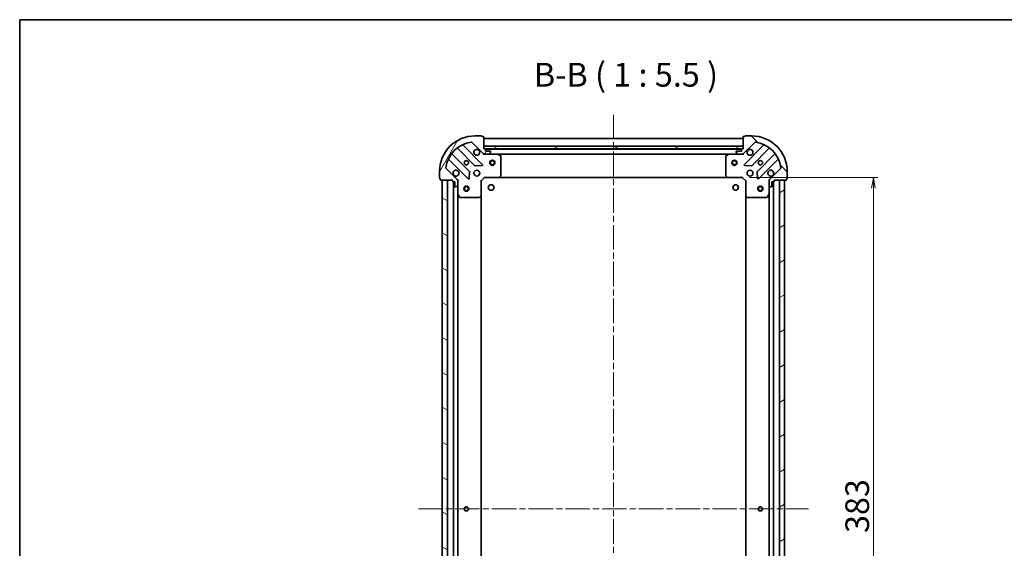
# Model space of a CAD drawing. Units: millimetres. Extents: x 36 to 8112, y 20 to 1565.
# Drawn here: x 1024 to 1593, y 1260 to 1565 of the extents above; entities that cross this region are included whole.
import ezdxf

# ---------------------------------------------------------------- set-up
doc = ezdxf.new("R2010")
doc.units = ezdxf.units.MM
doc.header["$LTSCALE"] = 2.5
doc.linetypes.add('CHAIN', pattern=[0.35429999999999995, 0.2362, -0.0295, 0.0591, -0.0295])
doc.layers.get('Defpoints').update_dxf_attribs({"lineweight": 25})
for name, color, linetype, lineweight in [('Border (ISO)', 7, 'Continuous', 35), ('Centerline (ISO)', 131, 'Continuous', 18), ('Dimension (ISO)', 7, 'Continuous', 18), ('Hatch (ISO)', 1, 'Continuous', 18), ('Symbol (ISO)', 7, 'Continuous', 18), ('Visible (ISO)', 7, 'Continuous', 35)]:
    doc.layers.add(name, color=color, linetype=linetype, lineweight=lineweight)
doc.styles.add('Note Text (TK)', font='MS PGothic.ttf')
doc.dimstyles.new('Default - Method 1b (TK)', dxfattribs={"dimscale": 2.5, "dimtxt": 2.5, "dimasz": 2.5, "dimexe": 1, "dimexo": 1.499999999999999, "dimgap": 1, "dimtad": 1, "dimtoh": 1, "dimdsep": 46, "dimtxsty": 'Note Text (TK)', "dimblk": 'OPEN', "dimcen": 0.09, "dimdle": 5, "dimclrd": 100, "dimclre": 100, "dimclrt": 7, "dimadec": 1, "dimazin": 1, "dimtfac": 1, "dimtmove": 0, "dimatfit": 3, "dimldrblk": 'OPEN', "dimfxl": 1, "dimtolj": 1, "dimlwd": -1, "dimlwe": -1, "dimarcsym": 0})
pattern_1 = [(30.000022219255, (943.9999963951504, -24.00000168905944), (-8.731255864673823, 15.12296522761323), [])]

# ---------------------------------------------------------------- blocks, each defined once
blk = doc.blocks.new('Borders tk図枠')
at = {"layer": 'Border (ISO)'}
for q in [(405.4999999999999, 289), (14.50000000000001, 8.000000000000007)]:
    blk.add_line((14.49999999999999, 289), q, dxfattribs=at)
blk = doc.blocks.new('_Open')
at = {"color": 0, "linetype": 'ByBlock', "lineweight": -2}
for p, q in [((-1, 0.1666666666666666), (0, 0)), ((-1, -0.1666666666666666), (0, 0)), ((0, 0), (-1, 0))]:
    blk.add_line(p, q, dxfattribs=at)
blk = doc.blocks.new('*D31')
at = {"layer": 'Defpoints', "color": 0}
for p in [(1442.066361253174, 1474.329545789335), (1442.066361247292, 1091.329545789333), (1517.40733736002, 1091.329545789333)]:
    blk.add_point(p, dxfattribs=at)
at = {"layer": 'Dimension (ISO)', "color": 100}
for p, q in [((1445.816361253174, 1474.329545789335), (1519.907337360019, 1474.329545789335)), ((1517.40733736002, 1468.079545789335), (1517.40733736002, 1097.579545789333)), ((1445.816361247292, 1091.329545789333), (1519.907337360019, 1091.329545789333))]:
    blk.add_line(p, q, dxfattribs=at)
at = {"layer": 'Dimension (ISO)', "color": 100, "xscale": 6.25, "yscale": 6.25, "zscale": 6.25}
for p, rotation in [((1517.40733736002, 1474.329545789335), 90), ((1517.40733736002, 1091.329545789333), 270)]:
    blk.add_blockref('_Open', p, dxfattribs=dict(at, rotation=rotation))
at = {"layer": 'Dimension (ISO)', "color": 7, "insert": (1508.059837360019, 1268.901108289334), "char_height": 6.25, "attachment_point": 4, "rotation": 90, "style": 'Note Text (TK)'}
blk.add_mtext('\\A1;\\fMS PGothic|b0|i0;{\\H13.6950;383}', dxfattribs=at)

msp = doc.modelspace()

# ---------------------------------------------------------------- hatches: boundary and pattern name
at = {"layer": 'Hatch (ISO)'}
h = msp.add_hatch(dxfattribs=at)
h.set_pattern_fill('ANSI31', color=256, scale=139.7, angle=14.99997778074499, style=0)
h.set_pattern_definition([(59.999977780745, (943.9999963951504, -24.00000168905944), (-15.12296522761323, 8.731255864673823), [])])
edge = h.paths.add_edge_path()
edge.add_ellipse((1292.480574815789, 1488.829545791504), major_axis=(0.707106781175646, -0.7071067811974391), ratio=1, start_angle=269.9999999999999, end_angle=315.000000000001)
edge.add_line((1292.480574815773, 1487.829545791504), (1294.859254472213, 1487.829545791468))
edge.add_ellipse((1294.859254472221, 1488.329545791468), major_axis=(0.5000000000000006, -7.703e-12), ratio=1, start_angle=270.0000000000003, end_angle=314.9999999999997)
edge.add_line((1295.212807862809, 1487.975992400869), (1295.919914644007, 1488.683099182045))
edge.add_ellipse((1295.566361253419, 1489.036652572643), major_axis=(0.3535533905987222, 0.3535533905878283), ratio=1, start_angle=269.9999999999997, end_angle=314.9999999999993)
edge.add_line((1296.066361253419, 1489.036652572636), (1296.066361253422, 1489.229545791449))
edge.add_ellipse((1295.766361253422, 1489.229545791454), major_axis=(4.624e-12, 0.299999999999998), ratio=1, start_angle=270.000000000001, end_angle=359.9999999999976)
edge.add_line((1295.766361253426, 1489.529545791454), (1293.066361253426, 1489.529545791495))
edge.add_line((1293.066361253426, 1489.529545791495), (1293.066361253442, 1490.529545791495))
edge.add_ellipse((1292.766361253442, 1490.5295457915), major_axis=(4.624e-12, 0.3000000000000003), ratio=1, start_angle=269.9999999999942, end_angle=359.9999999999976)
edge.add_line((1292.766361253447, 1490.8295457915), (1292.066361253446, 1490.829545791511))
edge.add_line((1292.066361253446, 1490.829545791511), (1292.066361253553, 1497.729545791511))
edge.add_ellipse((1291.766361253553, 1497.729545791515), major_axis=(4.624e-12, 0.3000000000000003), ratio=1, start_angle=270.0000000000078, end_angle=359.9999999999976)
edge.add_line((1291.766361253557, 1498.029545791515), (1291.066361253557, 1498.029545791526))
edge.add_ellipse((1290.766361253557, 1498.029545791531), major_axis=(4.6174e-12, 0.3000000000000003), ratio=1, start_angle=269.9999999999998, end_angle=359.9999999999964)
edge.add_line((1290.766361253562, 1498.329545791531), (1287.066361253562, 1498.329545791588))
edge.add_ellipse((1287.066361253246, 1477.829545791588), major_axis=(-20.50000000000001, 3.158187e-10), ratio=1, start_angle=270, end_angle=359.9999999999998)
edge.add_line((1266.566361253246, 1477.829545791904), (1266.566361253189, 1474.129545791903))
edge.add_ellipse((1266.866361253189, 1474.129545791899), major_axis=(-4.624e-12, -0.299999999999998), ratio=1, start_angle=269.9999999999875, end_angle=360.0000000000011)
edge.add_line((1266.866361253184, 1473.829545791899), (1266.866361253173, 1473.129545791899))
edge.add_ellipse((1267.166361253174, 1473.129545791894), major_axis=(-4.6207e-12, -0.3000000000000025), ratio=1, start_angle=270.0000000000004, end_angle=359.999999999997)
edge.add_line((1267.166361253169, 1472.829545791895), (1274.066361253169, 1472.829545791788))
edge.add_line((1274.066361253169, 1472.829545791788), (1274.066361253158, 1472.129545791788))
edge.add_ellipse((1274.366361253158, 1472.129545791784), major_axis=(-4.6218e-12, -0.299999999999998), ratio=1, start_angle=270.0000000000006, end_angle=359.9999999999973)
edge.add_line((1274.366361253153, 1471.829545791783), (1275.366361253153, 1471.829545791768))
edge.add_line((1275.366361253153, 1471.829545791768), (1275.366361253112, 1469.129545791768))
edge.add_ellipse((1275.666361253112, 1469.129545791763), major_axis=(-4.624e-12, -0.299999999999998), ratio=1, start_angle=269.9999999999942, end_angle=360.0000000000011)
edge.add_line((1275.666361253107, 1468.829545791763), (1275.859254471921, 1468.82954579176))
edge.add_ellipse((1275.859254471928, 1469.329545791761), major_axis=(0.4999999999999984, -7.703e-12), ratio=1, start_angle=270.0000000000013, end_angle=315.0000000000032)
edge.add_line((1276.212807862516, 1468.975992401162), (1276.919914643714, 1469.683099182337))
edge.add_ellipse((1276.566361253126, 1470.036652572936), major_axis=(0.35355339059872, 0.3535533905878274), ratio=1, start_angle=269.9999999999989, end_angle=314.9999999999992)
edge.add_line((1277.066361253126, 1470.036652572928), (1277.066361253163, 1472.415332229369))
edge.add_ellipse((1276.066361253163, 1472.415332229384), major_axis=(1.54083e-11, 0.9999999999999921), ratio=1, start_angle=269.9999999999973, end_angle=315.0000000000005)
edge.add_line((1276.77346803436, 1473.12243901056), (1270.343926604065, 1479.551980441053))
edge.add_ellipse((1270.697479994664, 1479.90553383164), major_axis=(-0.3535533905878264, 0.3535533905987178), ratio=1, start_angle=37.77203467178538, end_angle=90.00000000000023, ccw=False)
edge.add_ellipse((1287.066361253246, 1477.829545791588), major_axis=(2.138896768539165, 16.86490796338753), ratio=1, start_angle=14.45593065642828, end_angle=90.00000000000011, ccw=False)
edge.add_ellipse((1284.990373213698, 1494.198427050234), major_axis=(0.4960267048074496, 0.0629087284711641), ratio=1, start_angle=37.77203467178589, end_angle=89.99999999999687, ccw=False)
edge.add_line((1285.343926604296, 1494.551980440822), (1291.773468034591, 1488.122439010329))
h = msp.add_hatch(dxfattribs=at)
h.set_pattern_fill('ANSI31', color=256, scale=139.7, angle=90.00021045915, style=0)
h.set_pattern_definition([(135.0002104591499, (943.9999963951504, -24.00000168905944), (-12.34780681019313, -12.34789752258043), [])])
edge = h.paths.add_edge_path()
edge.add_ellipse((1458.066361253172, 1472.415332226576), major_axis=(-0.7071067811974552, -0.7071067811756295), ratio=1, start_angle=269.9999999999998, end_angle=314.9999999999987)
edge.add_line((1457.066361253172, 1472.415332226591), (1457.066361253135, 1470.036652570151))
edge.add_ellipse((1457.566361253135, 1470.036652570144), major_axis=(-7.7146e-12, -0.5000000000000006), ratio=1, start_angle=269.9999999999965, end_angle=315.0000000000017)
edge.add_line((1457.212807862536, 1469.683099179556), (1457.919914643712, 1468.975992398358))
edge.add_ellipse((1458.273468034311, 1469.329545788946), major_axis=(0.3535533905878203, -0.3535533905987304), ratio=1, start_angle=269.9999999999959, end_angle=315.0000000000006)
edge.add_line((1458.273468034303, 1468.829545788946), (1458.466361253116, 1468.829545788943))
edge.add_ellipse((1458.466361253121, 1469.129545788943), major_axis=(0.299999999999998, -4.631e-12), ratio=1, start_angle=269.999999999999, end_angle=360.0000000000024)
edge.add_line((1458.766361253121, 1469.129545788938), (1458.766361253163, 1471.829545788938))
edge.add_line((1458.766361253163, 1471.829545788938), (1459.766361253163, 1471.829545788923))
edge.add_ellipse((1459.766361253167, 1472.129545788923), major_axis=(0.3000000000000003, -4.631e-12), ratio=1, start_angle=269.999999999999, end_angle=360.0000000000024)
edge.add_line((1460.066361253167, 1472.129545788918), (1460.066361253178, 1472.829545788918))
edge.add_line((1460.066361253178, 1472.829545788918), (1466.966361253178, 1472.829545788812))
edge.add_ellipse((1466.966361253182, 1473.129545788812), major_axis=(0.3000000000000003, -4.631e-12), ratio=1, start_angle=270.0000000000057, end_angle=360.0000000000024)
edge.add_line((1467.266361253183, 1473.129545788807), (1467.266361253194, 1473.829545788807))
edge.add_ellipse((1467.266361253198, 1474.129545788807), major_axis=(0.3000000000000003, -4.6243e-12), ratio=1, start_angle=269.9999999999977, end_angle=360.0000000000012)
edge.add_line((1467.566361253198, 1474.129545788803), (1467.566361253255, 1477.829545788803))
edge.add_ellipse((1447.066361253255, 1477.829545789119), major_axis=(3.162927e-10, 20.50000000000001), ratio=1, start_angle=270, end_angle=360)
edge.add_line((1447.066361253571, 1498.329545789119), (1443.366361253571, 1498.329545789176))
edge.add_ellipse((1443.366361253567, 1498.029545789176), major_axis=(-0.299999999999998, 4.631e-12), ratio=1, start_angle=269.9999999999973, end_angle=360.0000000000024)
edge.add_line((1443.066361253567, 1498.02954578918), (1442.366361253567, 1498.029545789191))
edge.add_ellipse((1442.366361253562, 1497.729545789191), major_axis=(-0.3000000000000025, 4.6276e-12), ratio=1, start_angle=270.0000000000017, end_angle=360.0000000000017)
edge.add_line((1442.066361253562, 1497.729545789196), (1442.066361253456, 1490.829545789196))
edge.add_line((1442.066361253456, 1490.829545789196), (1441.366361253456, 1490.829545789207))
edge.add_ellipse((1441.366361253451, 1490.529545789207), major_axis=(-0.299999999999998, 4.6288e-12), ratio=1, start_angle=270.0000000000002, end_angle=360.0000000000019)
edge.add_line((1441.066361253451, 1490.529545789211), (1441.066361253436, 1489.529545789211))
edge.add_line((1441.066361253436, 1489.529545789211), (1438.366361253436, 1489.529545789253))
edge.add_ellipse((1438.366361253431, 1489.229545789253), major_axis=(-0.299999999999998, 4.631e-12), ratio=1, start_angle=270.0000000000007, end_angle=360.0000000000024)
edge.add_line((1438.066361253431, 1489.229545789258), (1438.066361253428, 1489.036652570444))
edge.add_ellipse((1438.566361253428, 1489.036652570437), major_axis=(-7.7146e-12, -0.4999999999999984), ratio=1, start_angle=269.9999999999965, end_angle=315.000000000001)
edge.add_line((1438.21280786283, 1488.683099179849), (1438.919914644005, 1487.975992398651))
edge.add_ellipse((1439.273468034604, 1488.329545789239), major_axis=(0.3535533905878192, -0.3535533905987283), ratio=1, start_angle=269.9999999999951, end_angle=314.9999999999995)
edge.add_line((1439.273468034596, 1487.829545789239), (1441.652147691036, 1487.829545789202))
edge.add_ellipse((1441.652147691052, 1488.829545789202), major_axis=(0.9999999999999921, -1.54314e-11), ratio=1, start_angle=270.0000000000007, end_angle=315.0000000000001)
edge.add_line((1442.359254472227, 1488.122439008005), (1448.788795902721, 1494.5519804383))
edge.add_ellipse((1449.142349293308, 1494.198427047701), major_axis=(0.3535533905987261, 0.3535533905878183), ratio=1, start_angle=37.77203467178492, end_angle=90.00000000000011, ccw=False)
edge.add_ellipse((1447.066361253255, 1477.829545789119), major_axis=(16.86490796338748, -2.138896768539556), ratio=1, start_angle=14.455930656428393, end_angle=89.99999999999989, ccw=False)
edge.add_ellipse((1463.435242511901, 1479.905533828667), major_axis=(0.0629087284711526, -0.4960267048074511), ratio=1, start_angle=37.77203467178589, end_angle=89.99999999999818, ccw=False)
edge.add_line((1463.788795902489, 1479.551980438068), (1457.359254471996, 1473.122439007773))
h = msp.add_hatch(dxfattribs=at)
h.set_pattern_fill('ANSI31', color=256, scale=139.7, angle=-14.99997778074499, style=0)
h.set_pattern_definition(pattern_1)
h.paths.add_polyline_path([(1292.06636125349, 1492.32954579151), (1292.066361253467, 1490.82954579151), (1442.066361253467, 1490.829545789196), (1442.06636125349, 1492.329545789196)])
h = msp.add_hatch(dxfattribs=at)
h.set_pattern_fill('ANSI31', color=256, scale=139.7, angle=105.00024553567, style=0)
h.set_pattern_definition([(150.00024553567, (943.9999963951504, -24.00000168905944), (-8.731185191861321, -15.12300603039692), [])])
h.paths.add_polyline_path([(1268.066361247314, 1092.82954579188), (1271.066361247315, 1092.829545791834), (1271.066361253169, 1472.829545791834), (1268.066361253169, 1472.82954579188)])
h = msp.add_hatch(dxfattribs=at)
h.set_pattern_fill('ANSI31', color=256, scale=139.7, angle=-14.99997778074499, style=0)
h.set_pattern_definition(pattern_1)
h.paths.add_polyline_path([(1466.066361253178, 1472.829545788825), (1463.066361253178, 1472.829545788871), (1463.066361247315, 1092.829545788871), (1466.066361247315, 1092.829545788825)])

# ---------------------------------------------------------------- linework, layer by layer
at = {"layer": 'Centerline (ISO)', "linetype": 'CHAIN', "ltscale": 23.99096870422363}
for p, q in [((1367.066361253738, 1510.579545790352), (1367.066361246733, 1055.079545790352)), ((1254.316361250241, 1282.829545792092), (1479.816361250247, 1282.829545788613))]:
    msp.add_line(p, q, dxfattribs=at)
at = {"layer": 'Visible (ISO)'}
for p, q in [((1290.766361253562, 1498.329545791531), (1287.066361253562, 1498.329545791588)), ((1291.766361253557, 1498.029545791515), (1291.066361253557, 1498.029545791526)), ((1292.066361253446, 1490.829545791511), (1292.066361253553, 1497.729545791511)), ((1442.066361253562, 1497.729545789196), (1442.066361253456, 1490.829545789196)), ((1443.066361253567, 1498.02954578918), (1442.366361253567, 1498.029545789191)), ((1447.066361253571, 1498.329545789119), (1443.366361253571, 1498.329545789176)), ((1291.377184752274, 1481.718722292545), (1280.173158020642, 1492.922749024523)), ((1285.343926604296, 1494.551980440822), (1291.773468034591, 1488.122439010329)), ((1442.066361253521, 1496.829545789196), (1292.066361253532, 1496.829545791509)), ((1292.066361253502, 1492.32954579151), (1292.066361253479, 1490.82954579151)), ((1442.066361253479, 1492.329545789196), (1292.066361253502, 1492.32954579151)), ((1442.066361253456, 1490.829545789196), (1442.066361253479, 1492.329545789196)), ((1442.359254472227, 1488.122439008005), (1448.78879590272, 1494.5519804383)), ((1453.959564486317, 1492.922749021841), (1442.755537754339, 1481.718722290209)), ((1283.773020924182, 1477.872633589), (1273.717394008508, 1487.928260504984)), ((1276.967646540253, 1491.178513036629), (1287.023273455927, 1481.122886120644)), ((1292.766361253447, 1490.8295457915), (1292.066361253446, 1490.829545791511)), ((1292.066361253479, 1490.82954579151), (1442.066361253456, 1490.829545789196)), ((1292.066361253392, 1487.82954579151), (1292.066361253393, 1487.919366070386)), ((1292.066361253392, 1487.82954579151), (1292.066361253389, 1487.479280044997)), ((1292.480455969546, 1487.829545791504), (1292.066361253392, 1487.829545791511)), ((1292.480574815773, 1487.829545791504), (1294.859254472213, 1487.829545791468)), ((1441.1427544557, 1490.72954578921), (1292.9899680512, 1490.729545791496)), ((1293.066361253426, 1489.529545791495), (1293.066361253442, 1490.529545791495)), ((1295.766361253426, 1489.529545791454), (1293.066361253426, 1489.529545791495)), ((1299.995540860142, 1487.829545791388), (1294.859254472213, 1487.829545791467)), ((1295.212807862809, 1487.975992400869), (1295.919914644007, 1488.683099182044)), ((1296.066361253419, 1489.036652572636), (1296.066361253422, 1489.229545791449)), ((1299.995540860147, 1487.829545791388), (1434.137181646655, 1487.829545789318)), ((1301.900525332028, 1486.912463752034), (1300.129704938792, 1487.797873948686)), ((1302.066361253201, 1475.447763867735), (1302.066361253374, 1486.644135594731)), ((1432.066361253391, 1486.644135592725), (1432.066361253218, 1475.447763865729)), ((1434.003017568009, 1487.797873946621), (1432.232197174745, 1486.912463750023)), ((1439.273468034596, 1487.829545789239), (1434.137181646659, 1487.829545789318)), ((1438.066361253431, 1489.229545789258), (1438.066361253428, 1489.036652570444)), ((1438.21280786283, 1488.683099179849), (1438.919914644005, 1487.975992398651)), ((1441.066361253436, 1489.529545789211), (1438.366361253436, 1489.529545789253)), ((1439.273468034596, 1487.829545789239), (1441.652147691036, 1487.829545789202)), ((1441.066361253451, 1490.529545789211), (1441.066361253436, 1489.529545789211)), ((1442.066361253456, 1490.829545789196), (1441.366361253456, 1490.829545789207)), ((1442.06636125341, 1487.829545789196), (1441.652266537256, 1487.829545789202)), ((1442.066361253411, 1487.919366068071), (1442.06636125341, 1487.829545789195)), ((1442.066361253402, 1487.479280042682), (1442.06636125341, 1487.829545789196)), ((1447.109449050668, 1481.122886118174), (1457.165075966652, 1491.178513033848)), ((1460.415328498296, 1487.928260502104), (1450.359701582312, 1477.87263358643)), ((1271.973158020515, 1484.722749024649), (1283.177184752148, 1473.518722292671)), ((1287.248491306491, 1481.035303688522), (1291.17813853412, 1481.206875791718)), ((1442.954583972478, 1481.206875789376), (1446.884231200101, 1481.035303686059)), ((1450.955537754213, 1473.518722290083), (1462.15956448619, 1484.722749021715)), ((1266.566361253246, 1477.829545791904), (1266.566361253189, 1474.129545791903)), ((1276.77346803436, 1473.12243901056), (1270.343926604065, 1479.551980441053)), ((1283.689031252981, 1473.71776851081), (1283.860603356298, 1477.647415738433)), ((1301.222316836919, 1474.424889396657), (1301.985714302193, 1475.243107473024)), ((1432.14700820422, 1475.243107471016), (1432.910405669469, 1474.424889394625)), ((1450.27211915019, 1477.647415735866), (1450.443691253385, 1473.717768508237)), ((1463.788795902489, 1479.551980438068), (1457.359254471996, 1473.122439007773)), ((1467.566361253198, 1474.129545788803), (1467.566361253255, 1477.829545788803)), ((1266.866361253184, 1473.829545791899), (1266.866361253173, 1473.129545791899)), ((1267.166361253169, 1472.829545791894), (1274.066361253169, 1472.829545791788)), ((1271.066361253169, 1472.829545791834), (1268.066361253169, 1472.829545791881)), ((1268.066361253169, 1472.829545791881), (1268.066361247314, 1092.82954579188)), ((1271.066361247315, 1092.829545791834), (1271.066361253169, 1472.829545791834)), ((1274.066361253169, 1472.829545791788), (1274.066361253158, 1472.129545791788)), ((1274.366361253153, 1471.829545791783), (1275.366361253153, 1471.829545791768)), ((1274.566361253153, 1471.829545791781), (1274.566361247329, 1093.829545791779)), ((1275.366361253153, 1471.829545791768), (1275.366361253112, 1469.129545791768)), ((1276.212807862516, 1468.975992401162), (1276.919914643714, 1469.683099182337)), ((1276.976540974285, 1472.829545791743), (1277.066361253162, 1472.829545791742)), ((1277.416626999674, 1472.829545791734), (1277.066361253161, 1472.829545791742)), ((1277.066361253161, 1472.829545791742), (1277.066361253154, 1472.415451075588)), ((1277.066361253126, 1470.036652572928), (1277.066361253163, 1472.415332229369)), ((1277.066361253118, 1470.036652572928), (1277.066361253039, 1464.900366184991)), ((1290.566361253153, 1472.329545791534), (1290.266361253155, 1472.45380986025)), ((1290.566361253153, 1472.329545791534), (1292.566361253184, 1474.329545791503)), ((1290.566361253023, 1463.892943256795), (1290.566361253153, 1472.329545791534)), ((1292.442097184477, 1474.629545791505), (1292.566361253184, 1474.329545791503)), ((1292.566361253184, 1474.329545791503), (1301.002963787923, 1474.329545791373)), ((1301.002963787927, 1474.329545791374), (1433.129758718458, 1474.329545789335)), ((1433.129758718463, 1474.329545789334), (1441.566361253201, 1474.329545789204)), ((1441.566361253201, 1474.329545789204), (1441.690625321918, 1474.629545789202)), ((1441.566361253201, 1474.329545789204), (1443.56636125317, 1472.329545789173)), ((1443.866361253172, 1472.45380985788), (1443.56636125317, 1472.329545789173)), ((1443.56636125317, 1472.329545789173), (1443.56636125304, 1463.892943254434)), ((1457.066361253177, 1472.829545788965), (1456.716095506665, 1472.829545788967)), ((1457.066361253177, 1472.829545788965), (1457.156181532053, 1472.829545788963)), ((1457.066361253172, 1472.415451072811), (1457.066361253178, 1472.829545788965)), ((1457.066361253172, 1472.415332226591), (1457.066361253135, 1470.036652570151)), ((1457.066361253056, 1464.900366182214), (1457.066361253135, 1470.036652570151)), ((1457.212807862536, 1469.683099179556), (1457.919914643712, 1468.975992398358)), ((1458.766361253121, 1469.129545788939), (1458.766361253163, 1471.829545788938)), ((1458.766361253163, 1471.829545788938), (1459.766361253163, 1471.829545788923)), ((1459.56636124733, 1093.829545788925), (1459.566361253163, 1471.829545788926)), ((1460.066361253167, 1472.129545788918), (1460.066361253178, 1472.829545788918)), ((1460.066361253178, 1472.829545788918), (1466.966361253178, 1472.829545788812)), ((1466.066361253178, 1472.829545788826), (1463.066361253178, 1472.829545788872)), ((1463.066361253178, 1472.829545788872), (1463.066361247315, 1092.829545788871)), ((1466.066361247315, 1092.829545788825), (1466.066361253178, 1472.829545788826)), ((1467.266361253183, 1473.129545788807), (1467.266361253194, 1473.829545788807)), ((1275.666361253107, 1468.829545791763), (1275.859254471921, 1468.82954579176)), ((1277.066361247436, 1100.75872539849), (1277.066361253046, 1464.900366184992)), ((1277.098033095737, 1464.766202106341), (1277.983443292334, 1462.995381713077)), ((1289.652799571342, 1462.910192742552), (1290.471017647732, 1463.673590207801)), ((1290.566361247452, 1101.766148326271), (1290.566361253031, 1463.892943256796)), ((1443.56636125304, 1463.892943254435), (1443.566361247453, 1101.76614832391)), ((1443.661704858324, 1463.673590205438), (1444.479922934692, 1462.910192740164)), ((1456.149279213701, 1462.995381710328), (1457.034689410354, 1464.766202103565)), ((1457.066361253056, 1464.900366182215), (1457.066361247437, 1100.758725395714)), ((1458.273468034303, 1468.829545788946), (1458.466361253116, 1468.829545788943)), ((1278.251771449632, 1462.829545791723), (1289.448143176628, 1462.829545791551)), ((1444.684579329403, 1462.829545789156), (1455.880951056399, 1462.829545788983))]:
    msp.add_line(p, q, dxfattribs=at)
for centre, radius in [((1282.066361253315, 1482.829545791665), 1.22950000000001), ((1297.06636125343, 1482.829545791434), 1.499999999999863), ((1297.066361253433, 1482.829545791434), 1.193274999999891), ((1437.06636125343, 1482.829545789274), 1.499999999999882), ((1437.066361253433, 1482.829545789274), 1.193274999999907), ((1452.066361253332, 1482.829545789042), 1.229499999999998), ((1288.066361253222, 1476.829545791572), 1.700000000000015), ((1446.06636125324, 1476.829545789134), 1.699999999999998), ((1282.066361253094, 1467.829545791665), 1.499999999999952), ((1282.066361253094, 1467.829545791665), 1.193274999999962), ((1296.366361247865, 1468.529545789325), 1.621), ((1437.766361247865, 1468.529545789067), 1.621), ((1452.066361253101, 1467.829545789041), 1.4999999999999), ((1452.066361253101, 1467.829545789041), 1.193274999999921), ((1282.066361250241, 1282.829545791664), 1.229500000000002), ((1452.066361250247, 1282.829545789041), 1.229500000000002)]:
    msp.add_circle(centre, radius, dxfattribs=at)
for centre, radius, start, end in [((1287.066361253246, 1477.829545791588), 20.50000000000018, 89.99999999911412, 180), ((1290.766361253557, 1498.029545791531), 0.3000000000000027, 0, 89.99999999910109), ((1291.766361253553, 1497.729545791515), 0.3000000000000027, 0, 89.99999999910109), ((1442.366361253562, 1497.729545789191), 0.2999999999999997, 89.99999999912065, 180), ((1443.366361253567, 1498.029545789176), 0.2999999999999997, 89.99999999912065, 180), ((1447.066361253255, 1477.829545789119), 20.49999999999998, 0, 89.99999999911412), ((1287.066361253246, 1477.829545791588), 17.00000000000015, 97.22796532732926, 172.7720346709031), ((1280.385290055001, 1493.134881058876), 0.3000000000000038, 113.5821884655327, 224.9999999991076), ((1284.990373213698, 1494.198427050234), 0.5000000000000043, 44.99999999912084, 97.22796532733571), ((1449.142349293308, 1494.198427047701), 0.4999999999999993, 82.77203467089802, 134.9999999991149), ((1447.066361253255, 1477.829545789119), 16.99999999999998, 7.227965327329923, 82.77203467090449), ((1453.747432451964, 1493.134881056201), 0.3000000000000005, 314.9999999991047, 66.41781153268263), ((1273.929526042868, 1488.140392539337), 0.300000000000002, 141.8723203005394, 224.9999999991076), ((1276.755514505893, 1490.966381002276), 0.3000000000000033, 44.99999999912026, 128.1276796976724), ((1288.066361253408, 1488.829545791572), 1.700000000000014, 62.49982881841804, 27.50017117982216), ((1292.480574815789, 1488.829545791505), 1.000000000000009, 224.9999999991162, 269.9999999991206), ((1292.766361253442, 1490.5295457915), 0.3000000000000027, 0, 89.99999999910109), ((1294.859254472221, 1488.329545791468), 0.5000000000000044, 269.9999999991141, 314.9999999991082), ((1295.766361253422, 1489.229545791454), 0.3000000000000027, 0, 89.99999999910109), ((1295.566361253419, 1489.036652572643), 0.5000000000000047, 314.9999999991103, 0), ((1299.995540860138, 1487.529545791388), 0.3000000000000031, 63.43494882205939, 89.99999999912065), ((1301.766361253374, 1486.644135594736), 0.3000000000000031, 0, 63.43494882201606), ((1432.366361253391, 1486.644135592721), 0.3, 116.5650511761919, 180), ((1434.137181646655, 1487.529545789318), 0.3000000000000002, 89.99999999912065, 116.5650511761919), ((1438.366361253431, 1489.229545789253), 0.2999999999999997, 89.99999999912065, 180), ((1438.566361253428, 1489.036652570437), 0.4999999999999997, 180, 224.9999999991227), ((1439.273468034604, 1488.329545789239), 0.4999999999999994, 224.9999999991227, 269.9999999991141), ((1441.366361253451, 1490.529545789207), 0.2999999999999997, 89.99999999912065, 180), ((1441.652147691052, 1488.829545789202), 0.9999999999999992, 269.9999999991141, 314.9999999991082), ((1446.066361253425, 1488.829545789134), 1.699999999999998, 152.4998288184107, 117.5001711798123), ((1457.377208001005, 1490.966380999489), 0.2999999999999988, 51.87232030058835, 134.9999999991432), ((1460.203196463943, 1488.140392536463), 0.3000000000000001, 314.9999999990892, 38.12767969765422), ((1271.761025986156, 1484.510616990297), 0.3000000000000037, 44.99999999910428, 156.4178115327148), ((1287.235405490286, 1481.335018154997), 0.3000000000000027, 224.9999999991043, 272.4999999991053), ((1291.165052717915, 1481.506590258193), 0.3000000000000021, 272.4999999991118, 44.99999999912026), ((1442.967669788692, 1481.50659025585), 0.2999999999999996, 134.9999999991047, 267.4999999990886), ((1446.897317016315, 1481.335018152534), 0.2999999999999998, 267.4999999991082, 314.9999999991047), ((1462.371696520543, 1484.510616987356), 0.3000000000000011, 23.5821884655333, 134.9999999991432), ((1270.697479994664, 1479.90553383164), 0.5000000000000047, 172.7720346709124, 224.9999999991162), ((1276.066361253223, 1476.829545791757), 1.700000000000014, 242.4998288184177, 207.5001711798227), ((1283.560888889823, 1477.660501554647), 0.3000000000000027, 357.4999999991291, 44.99999999912328), ((1301.766361253201, 1475.44776386774), 0.300000000000003, 316.9851427939267, 0), ((1432.366361253218, 1475.447763865725), 0.3000000000000024, 180, 223.0148572043208), ((1450.571833616664, 1477.660501552071), 0.2999999999999997, 134.9999999991047, 182.4999999991152), ((1458.06636125324, 1476.829545788949), 1.699999999999998, 332.4998288184149, 297.5001711798187), ((1463.435242511901, 1479.905533828667), 0.4999999999999997, 314.9999999991103, 7.227965327325479), ((1266.866361253189, 1474.129545791899), 0.3000000000000027, 180, 269.9999999991011), ((1267.166361253173, 1473.129545791894), 0.3000000000000027, 180, 269.9999999991011), ((1274.366361253158, 1472.129545791784), 0.3000000000000027, 180, 269.9999999991011), ((1275.666361253112, 1469.129545791763), 0.3000000000000027, 180, 269.9999999991011), ((1275.859254471928, 1469.329545791761), 0.5000000000000044, 269.9999999991141, 314.9999999991082), ((1276.066361253163, 1472.415332229384), 1.000000000000008, 0, 44.99999999912084), ((1276.566361253126, 1470.036652572936), 0.5000000000000047, 314.9999999991082, 0), ((1283.389316786507, 1473.730854327024), 0.3000000000000028, 224.9999999991043, 357.4999999990916), ((1301.002963787927, 1474.629545791373), 0.3000000000000029, 269.9999999991141, 316.9851427939233), ((1433.129758718467, 1474.629545789334), 0.2999999999999998, 223.0148572042927, 269.9999999991011), ((1450.74340571986, 1473.730854324442), 0.2999999999999992, 182.4999999991152, 314.9999999991047), ((1458.066361253172, 1472.415332226576), 0.9999999999999984, 134.9999999991253, 180), ((1457.566361253135, 1470.036652570144), 0.4999999999999997, 180, 224.9999999991227), ((1458.273468034311, 1469.329545788946), 0.4999999999999993, 224.9999999991227, 269.9999999991141), ((1458.466361253121, 1469.129545788943), 0.2999999999999997, 269.9999999991206, 0), ((1459.766361253167, 1472.129545788923), 0.2999999999999997, 269.9999999991206, 0), ((1466.966361253182, 1473.129545788812), 0.2999999999999997, 269.9999999991206, 0), ((1467.266361253198, 1474.129545788807), 0.2999999999999997, 269.9999999991206, 0), ((1277.366361253039, 1464.900366184987), 0.3000000000000031, 180, 206.5650511761813), ((1290.266361253023, 1463.8929432568), 0.300000000000003, 313.0148572043126, 0), ((1443.86636125304, 1463.89294325443), 0.3, 180, 226.9851427939207), ((1456.766361253056, 1464.900366182219), 0.2999999999999999, 333.4349488220286, 0), ((1278.251771449636, 1463.129545791723), 0.3000000000000027, 206.5650511761777, 269.9999999991011), ((1289.448143176633, 1463.129545791551), 0.3000000000000053, 269.9999999991141, 313.0148572043126), ((1444.684579329407, 1463.129545789155), 0.2999999999999998, 226.9851427939367, 269.9999999991206), ((1455.880951056403, 1463.129545788983), 0.3000000000000002, 269.9999999991206, 333.4349488220612)]:
    msp.add_arc(centre, radius, start, end, dxfattribs=at)
for points, knots in [([(1288.851338401085, 1490.33746186272), (1289.00608312193, 1490.256906272185), (1289.149596745929, 1490.150473355089), (1289.387288816957, 1489.912781284053), (1289.493721734049, 1489.769267660051), (1289.574277324579, 1489.614522939203)], [0.278912593627149, 0.278912593627149, 0.278912593627149, 0.278912593627149, 0.3293346962055633, 0.3293346962055633, 0.3797567987839778, 0.3797567987839778, 0.3797567987839778, 0.3797567987839778]), ([(1444.558445182277, 1489.614522936811), (1444.639000772812, 1489.769267657657), (1444.745433689908, 1489.912781281655), (1444.983125760944, 1490.150473352684), (1445.126639384946, 1490.256906269776), (1445.281384105794, 1490.337461860306)], [0.2789125936271499, 0.2789125936271499, 0.2789125936271499, 0.2789125936271499, 0.3293346962055621, 0.3293346962055621, 0.3797567987839744, 0.3797567987839744, 0.3797567987839744, 0.3797567987839744]), ([(1275.281384105545, 1475.32162972061), (1275.126639384699, 1475.402185311144), (1274.983125760701, 1475.50861822824), (1274.745433689673, 1475.746310299277), (1274.63900077258, 1475.889823923278), (1274.558445182051, 1476.044568644126)], [0.2789125936271499, 0.2789125936271499, 0.2789125936271499, 0.2789125936271499, 0.3293346962055621, 0.3293346962055621, 0.3797567987839744, 0.3797567987839744, 0.3797567987839744, 0.3797567987839744]), ([(1459.574277324387, 1476.044568641272), (1459.493721733853, 1475.889823920426), (1459.387288816756, 1475.746310296428), (1459.14959674572, 1475.508618225399), (1459.006083121719, 1475.402185308307), (1458.851338400871, 1475.321629717778)], [0.278912593627149, 0.278912593627149, 0.278912593627149, 0.278912593627149, 0.3293346962055633, 0.3293346962055633, 0.3797567987839778, 0.3797567987839778, 0.3797567987839778, 0.3797567987839778])]:
    msp.add_open_spline(points, degree=3, knots=knots, dxfattribs=at)

# ---------------------------------------------------------------- block references
at = {"xscale": 5.5, "yscale": 5.5, "zscale": 5.5}
msp.add_blockref('Borders tk図枠', (943.9999963951504, -24.00000168905944), dxfattribs=at)

# ---------------------------------------------------------------- texts
at = {"layer": 'Symbol (ISO)', "color": 7, "insert": (1321.083488608869, 1522.530399875984), "char_height": 13.75, "attachment_point": 7, "style": 'Note Text (TK)'}
msp.add_mtext('B-B ( 1 : 5.5 )', dxfattribs=at)

# ---------------------------------------------------------------- dimensions: what is measured, and where the dimension line sits
at = {"layer": 'Dimension (ISO)', "color": 100}
dim = msp.add_linear_dim(base=(1517.40733736002, 1091.329545789333), p1=(1442.066361253174, 1474.329545789335), p2=(1442.066361247292, 1091.329545789333), angle=90, text='\\fMS PGothic|b0|i0;{\\H13.6950;<>}', dimstyle='Default - Method 1b (TK)', override={"dimgap": 1, "dimdec": 0, "dimtol": 0, "dimlim": 0, "dimtp": 0, "dimtm": 0, "dimtdec": 0, "dimtofl": 0, "dimatfit": 1}, dxfattribs=at)
dim.commit()
dim.dimension.update_dxf_attribs({"geometry": '*D31', "text_midpoint": (1517.407337360019, 1282.829545789334), "dimtype": 160})

doc.saveas('drawing.dxf')
